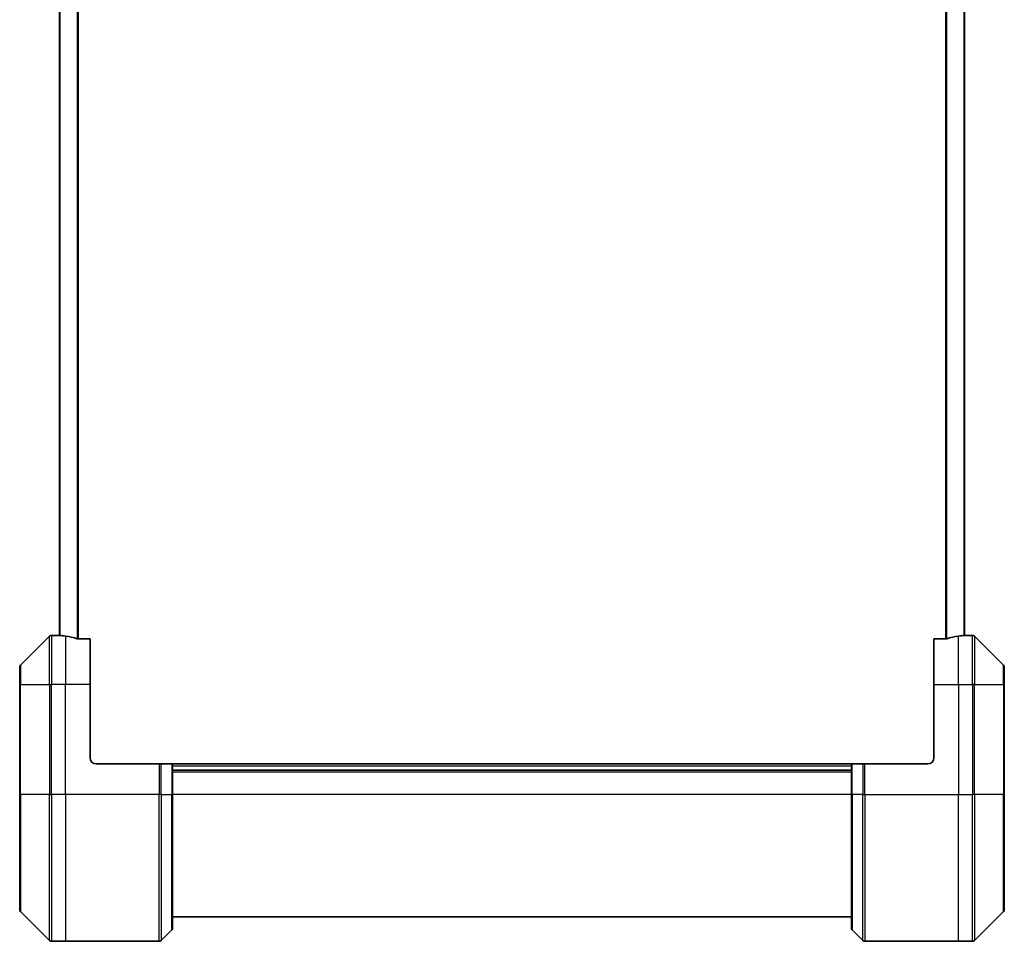
# Model space of a CAD drawing. Units: millimetres. Extents: x 80 to 11283, y 44 to 2432.
# Drawn here: x 3490 to 3651, y 1748 to 1899 of the extents above; entities that cross this region are included whole.
import ezdxf

# ---------------------------------------------------------------- set-up
doc = ezdxf.new("R2010")
doc.units = ezdxf.units.MM
doc.header["$LTSCALE"] = 5.5
doc.layers.add('Visible (ISO)', color=7, linetype='Continuous', lineweight=35)
doc.layers.add('Visible Narrow (ISO)', color=7, linetype='Continuous', lineweight=25)

msp = doc.modelspace()

# ---------------------------------------------------------------- linework, layer by layer
at = {"layer": 'Visible (ISO)'}
for p, q in [((3496.1202, 2206.4384), (3496.1202, 1798.4223)), ((3644.1202, 1798.4223), (3644.1202, 2206.4384)), ((3496.1202, 1798.4303), (3494.8273, 1798.4303)), ((3644.1202, 1798.4303), (3645.4131, 1798.4303)), ((3494.4738, 1798.2839), (3489.7667, 1793.5768)), ((3501.1202, 1797.8465), (3499.2288, 1797.8465)), ((3501.1202, 1797.8465), (3501.1202, 1790.4303)), ((3641.0116, 1797.8465), (3639.1202, 1797.8465)), ((3639.1202, 1790.4303), (3639.1202, 1797.8465)), ((3650.4738, 1793.5768), (3645.7667, 1798.2839)), ((3489.6202, 1790.4303), (3489.6202, 1793.2232)), ((3650.6202, 1793.2232), (3650.6202, 1790.4303)), ((3489.6202, 1790.4303), (3489.6202, 1772.4303)), ((3501.1202, 1778.4303), (3501.1202, 1790.4303)), ((3639.1202, 1790.4303), (3639.1202, 1778.4303)), ((3650.6202, 1772.4303), (3650.6202, 1790.4303)), ((3502.1202, 1777.4303), (3512.4131, 1777.4303)), ((3512.4131, 1777.4303), (3512.7667, 1777.4303)), ((3514.4738, 1777.4303), (3512.7667, 1777.4303)), ((3514.4738, 1777.4303), (3514.6202, 1777.4303)), ((3625.6202, 1777.4303), (3514.6202, 1777.4303)), ((3514.6202, 1772.4303), (3514.6202, 1777.4303)), ((3625.6202, 1776.4303), (3514.6202, 1776.4303)), ((3625.6202, 1777.4303), (3625.7667, 1777.4303)), ((3625.6202, 1777.4303), (3625.6202, 1772.4303)), ((3627.4738, 1777.4303), (3625.7667, 1777.4303)), ((3627.4738, 1777.4303), (3627.8273, 1777.4303)), ((3638.1202, 1777.4303), (3627.8273, 1777.4303)), ((3489.6202, 1753.6374), (3489.6202, 1772.4303)), ((3514.6202, 1772.4303), (3514.6202, 1750.6374)), ((3625.6202, 1750.6374), (3625.6202, 1772.4303)), ((3650.6202, 1772.4303), (3650.6202, 1753.6374)), ((3489.7667, 1753.2839), (3494.4738, 1748.5768)), ((3514.6202, 1752.4303), (3625.6202, 1752.4303)), ((3645.7667, 1748.5768), (3650.4738, 1753.2839)), ((3512.7667, 1748.5768), (3514.4738, 1750.2839)), ((3627.4738, 1748.5768), (3625.7667, 1750.2839)), ((3497.1202, 1748.4303), (3494.8273, 1748.4303)), ((3512.4131, 1748.4303), (3497.1202, 1748.4303)), ((3627.8273, 1748.4303), (3643.1202, 1748.4303)), ((3643.1202, 1748.4303), (3645.4131, 1748.4303))]:
    msp.add_line(p, q, dxfattribs=at)
for centre, radius, start, end in [((3494.8273, 1797.9303), 0.5, 90, 135), ((3645.4131, 1797.9303), 0.5, 45, 90), ((3490.1202, 1793.2232), 0.5, 135, 180), ((3650.1202, 1793.2232), 0.5, 0, 45), ((3502.1202, 1778.4303), 1, 180, 270), ((3638.1202, 1778.4303), 1, 270, 0), ((3490.1202, 1753.6374), 0.5, 180, 225), ((3650.1202, 1753.6374), 0.5, 315, 0), ((3514.1202, 1750.6374), 0.5, 315, 0), ((3626.1202, 1750.6374), 0.5, 180, 225), ((3494.8273, 1748.9303), 0.5, 225, 270), ((3512.4131, 1748.9303), 0.5, 270, 315), ((3627.8273, 1748.9303), 0.5, 225, 270), ((3645.4131, 1748.9303), 0.5, 270, 315)]:
    msp.add_arc(centre, radius, start, end, dxfattribs=at)
for centre, major_axis, start_param, end_param in [((3495.5202, 1790.4303), (9.6, 0), 1.40334825, 1.49698509), ((3644.7202, 1790.4303), (-9.6, 0), 4.78620022, 4.87983706), ((3495.5202, 1790.4303), (9.6, 0), 1.19575789, 1.40334825), ((3644.7202, 1790.4303), (-9.6, 0), 4.87983706, 5.08742742)]:
    msp.add_ellipse(centre, major_axis=major_axis, ratio=0.83333333, start_param=start_param, end_param=end_param, dxfattribs=at)
for points, knots in [([(3496.1202, 1798.4223), (3496.1202, 1798.4206), (3496.1278, 1798.4185), (3496.1584, 1798.4141), (3496.1815, 1798.4118), (3496.2145, 1798.4094), (3496.2212, 1798.409), (3496.2282, 1798.4086)], [0.1356732242, 0.1356732242, 0.1356732242, 0.1356732242, 0.1469944231, 0.1469944231, 0.158315622, 0.158315622, 0.1609890322, 0.1609890322, 0.1609890322, 0.1609890322]), ([(3644.0123, 1798.4086), (3644.0193, 1798.409), (3644.026, 1798.4094), (3644.0589, 1798.4118), (3644.082, 1798.4141), (3644.1127, 1798.4185), (3644.1202, 1798.4206), (3644.1202, 1798.4223)], [0.1103900742, 0.1103900742, 0.1103900742, 0.1103900742, 0.1130634845, 0.1130634845, 0.1243846834, 0.1243846834, 0.1357058823, 0.1357058823, 0.1357058823, 0.1357058823]), ([(3499.0368, 1797.8743), (3499.0595, 1797.8669), (3499.0862, 1797.8603), (3499.1514, 1797.8496), (3499.1912, 1797.8465), (3499.2288, 1797.8465)], [-0.0201836507, -0.0201836507, -0.0201836507, -0.0201836507, -0.0112759257, -0.0112759257, 0, 0, 0, 0]), ([(3641.0116, 1797.8465), (3641.0499, 1797.8465), (3641.0904, 1797.8497), (3641.1554, 1797.8606), (3641.1813, 1797.867), (3641.2037, 1797.8743)], [0.093260715, 0.093260715, 0.093260715, 0.093260715, 0.1047444472, 0.1047444472, 0.1134564756, 0.1134564756, 0.1134564756, 0.1134564756])]:
    msp.add_open_spline(points, degree=3, knots=knots, dxfattribs=at)
at = {"layer": 'Visible Narrow (ISO)'}
for p, q in [((3496.2282, 1798.4086), (3496.2282, 2206.4521)), ((3499.0368, 2206.9864), (3499.0368, 1797.8743)), ((3499.2288, 1797.8465), (3499.2288, 2207.0141)), ((3641.0116, 2207.0141), (3641.0116, 1797.8465)), ((3641.2037, 1797.8743), (3641.2037, 2206.9864)), ((3644.0123, 2206.4521), (3644.0123, 1798.4086)), ((3494.8273, 1798.4303), (3494.8273, 1790.4303)), ((3645.4131, 1790.4303), (3645.4131, 1798.4303)), ((3494.4738, 1790.4303), (3494.4738, 1798.2839)), ((3497.1202, 1798.3184), (3497.1202, 1790.4303)), ((3643.1202, 1790.4303), (3643.1202, 1798.3184)), ((3645.7667, 1798.2839), (3645.7667, 1790.4303)), ((3489.7667, 1793.5768), (3489.7667, 1790.4303)), ((3650.4738, 1790.4303), (3650.4738, 1793.5768)), ((3489.7667, 1790.4303), (3489.6202, 1790.4303)), ((3489.7667, 1772.4303), (3489.7667, 1790.4303)), ((3489.7667, 1790.4303), (3494.4738, 1790.4303)), ((3494.4738, 1790.4303), (3494.8273, 1790.4303)), ((3494.4738, 1790.4303), (3494.4738, 1772.4303)), ((3497.1202, 1790.4303), (3494.8273, 1790.4303)), ((3494.8273, 1772.4303), (3494.8273, 1790.4303)), ((3501.1202, 1790.4303), (3497.1202, 1790.4303)), ((3497.1202, 1772.4303), (3497.1202, 1790.4303)), ((3639.1202, 1790.4303), (3643.1202, 1790.4303)), ((3643.1202, 1790.4303), (3643.1202, 1772.4303)), ((3643.1202, 1790.4303), (3645.4131, 1790.4303)), ((3645.7667, 1790.4303), (3645.4131, 1790.4303)), ((3645.4131, 1790.4303), (3645.4131, 1772.4303)), ((3645.7667, 1772.4303), (3645.7667, 1790.4303)), ((3645.7667, 1790.4303), (3650.4738, 1790.4303)), ((3650.4738, 1790.4303), (3650.4738, 1772.4303)), ((3650.4738, 1790.4303), (3650.6202, 1790.4303)), ((3512.4131, 1777.4303), (3512.4131, 1772.4303)), ((3512.7667, 1772.4303), (3512.7667, 1777.4303)), ((3514.4738, 1777.4303), (3514.4738, 1772.4303)), ((3514.6202, 1777.1303), (3625.6202, 1777.1303)), ((3514.6202, 1776.1303), (3625.6202, 1776.1303)), ((3625.7667, 1772.4303), (3625.7667, 1777.4303)), ((3627.4738, 1777.4303), (3627.4738, 1772.4303)), ((3627.8273, 1772.4303), (3627.8273, 1777.4303)), ((3489.6202, 1772.4303), (3489.7667, 1772.4303)), ((3489.7667, 1772.4303), (3489.7667, 1753.2839)), ((3494.4738, 1772.4303), (3489.7667, 1772.4303)), ((3494.4738, 1772.4303), (3494.8273, 1772.4303)), ((3494.4738, 1748.5768), (3494.4738, 1772.4303)), ((3497.1202, 1772.4303), (3494.8273, 1772.4303)), ((3494.8273, 1772.4303), (3494.8273, 1748.4303)), ((3512.4131, 1772.4303), (3497.1202, 1772.4303)), ((3497.1202, 1772.4303), (3497.1202, 1748.4303)), ((3512.4131, 1748.4303), (3512.4131, 1772.4303)), ((3512.7667, 1772.4303), (3512.4131, 1772.4303)), ((3512.7667, 1772.4303), (3512.7667, 1748.5768)), ((3512.7667, 1772.4303), (3514.4738, 1772.4303)), ((3514.4738, 1772.4303), (3514.6202, 1772.4303)), ((3514.4738, 1750.2839), (3514.4738, 1772.4303)), ((3625.6202, 1772.4303), (3514.6202, 1772.4303)), ((3625.7667, 1772.4303), (3625.6202, 1772.4303)), ((3625.7667, 1772.4303), (3625.7667, 1750.2839)), ((3627.4738, 1772.4303), (3625.7667, 1772.4303)), ((3627.4738, 1772.4303), (3627.8273, 1772.4303)), ((3627.4738, 1748.5768), (3627.4738, 1772.4303)), ((3627.8273, 1772.4303), (3643.1202, 1772.4303)), ((3627.8273, 1772.4303), (3627.8273, 1748.4303)), ((3643.1202, 1748.4303), (3643.1202, 1772.4303)), ((3643.1202, 1772.4303), (3645.4131, 1772.4303)), ((3645.4131, 1748.4303), (3645.4131, 1772.4303)), ((3645.7667, 1772.4303), (3645.4131, 1772.4303)), ((3645.7667, 1772.4303), (3645.7667, 1748.5768)), ((3650.4738, 1772.4303), (3645.7667, 1772.4303)), ((3650.4738, 1772.4303), (3650.6202, 1772.4303)), ((3650.4738, 1753.2839), (3650.4738, 1772.4303))]:
    msp.add_line(p, q, dxfattribs=at)

doc.saveas('drawing.dxf')
